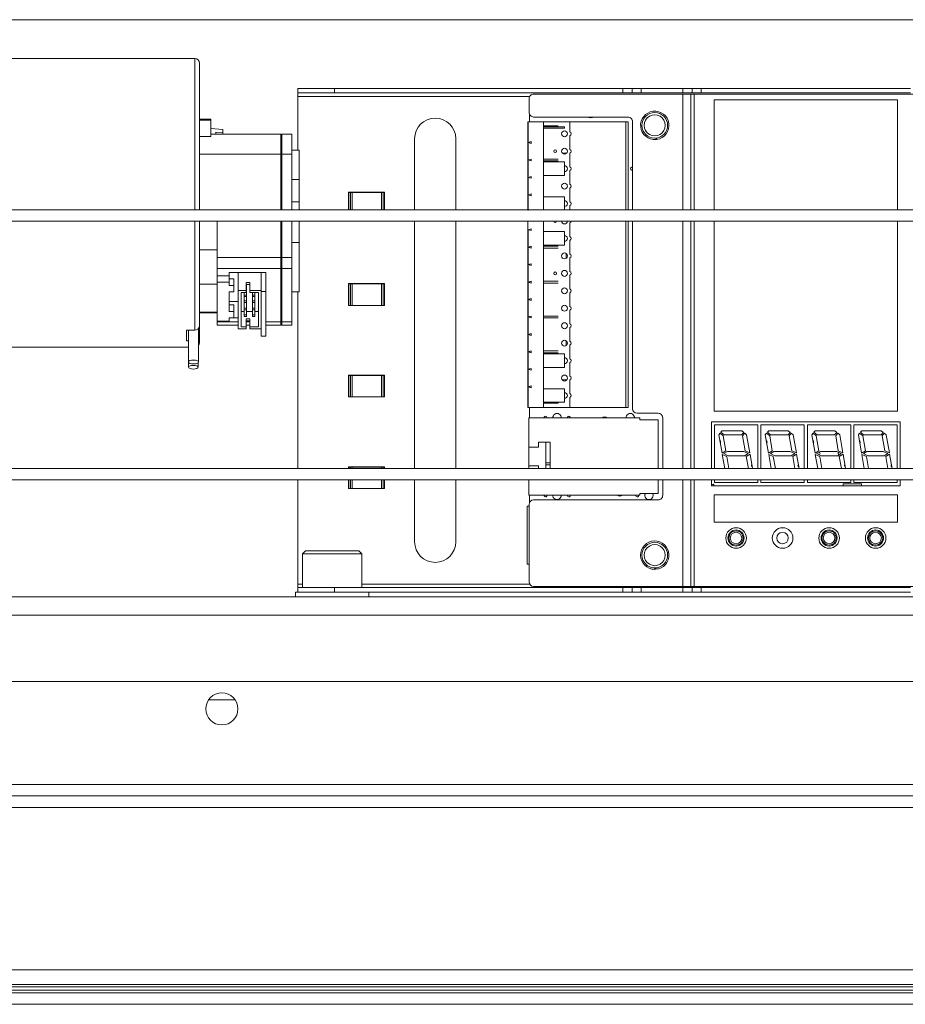
# Paper-space layout 'Sheet2' of a CAD drawing. Units: millimetres. Extents: x 0 to 420, y 0 to 297.
# Drawn here: x 303 to 321, y 87 to 107 of the extents above; entities that cross this region are included whole.
import ezdxf

# ---------------------------------------------------------------- set-up
doc = ezdxf.new("R2010")
doc.units = ezdxf.units.MM

psp = doc.layouts.new('Sheet2')

# ---------------------------------------------------------------- linework, layer by layer
at = {"color": 7, "linetype": 'Continuous', "lineweight": 18}
for p, q in [((405.6029, 107.0087), (282.8756, 107.0087)), ((306.7392, 106.2359), (295.5574, 106.2359)), ((306.8301, 106.1388), (306.8301, 103.2359)), ((308.7847, 105.5541), (308.7847, 105.645)), ((308.7847, 105.645), (309.512, 105.645)), ((309.512, 105.5541), (308.7847, 105.5541)), ((308.7847, 105.5541), (308.7847, 105.4872)), ((309.512, 105.645), (309.512, 105.5541)), ((309.512, 105.645), (315.2392, 105.645)), ((309.512, 105.5541), (315.2392, 105.5541)), ((315.2392, 105.5541), (315.2392, 105.645)), ((315.2392, 105.645), (315.421, 105.645)), ((315.421, 105.5541), (315.2392, 105.5541)), ((315.421, 105.645), (315.421, 105.5541)), ((315.421, 105.645), (315.6029, 105.645)), ((315.421, 105.5541), (315.6029, 105.5541)), ((315.6029, 105.645), (315.6029, 105.5541)), ((315.6029, 105.645), (316.4301, 105.645)), ((315.6029, 105.5541), (316.4301, 105.5541)), ((316.4301, 105.5541), (316.4301, 105.645)), ((316.4301, 105.645), (316.612, 105.645)), ((316.612, 105.5541), (316.4301, 105.5541)), ((316.612, 105.645), (316.612, 105.5541)), ((316.612, 105.645), (316.7938, 105.645)), ((316.612, 105.5541), (316.7938, 105.5541)), ((316.7938, 105.645), (316.7938, 105.5541)), ((316.7938, 105.645), (320.9483, 105.645)), ((316.7938, 105.5541), (320.9483, 105.5541)), ((308.7847, 105.4872), (308.7847, 104.4217)), ((313.3756, 105.1678), (313.3756, 105.4405)), ((313.4665, 105.5314), (316.4268, 105.5314)), ((316.5847, 103.2359), (316.5847, 105.5314)), ((316.5847, 105.5314), (316.6517, 105.5314)), ((321.0905, 105.5313), (316.6517, 105.5314)), ((317.0529, 105.4177), (320.6893, 105.4177)), ((317.0529, 103.2359), (317.0529, 105.4177)), ((320.6893, 105.4177), (320.6892, 103.2359)), ((307.0574, 105.031), (306.8301, 105.031)), ((306.8301, 105.0155), (307.0574, 105.0155)), ((307.0574, 105.0155), (307.0574, 105.031)), ((307.0574, 104.6895), (307.0574, 105.0155)), ((313.352, 104.9803), (313.352, 104.5889)), ((313.352, 104.9803), (313.361, 104.9803)), ((313.361, 104.5889), (313.361, 104.9803)), ((313.361, 104.9803), (313.661, 104.9803)), ((313.3865, 104.9803), (313.3865, 105.1247)), ((315.3393, 105.0768), (313.4665, 105.0769)), ((313.661, 104.9803), (313.661, 103.2359)), ((313.661, 104.9803), (313.6792, 104.9803)), ((313.6792, 104.9803), (314.1429, 104.9803)), ((314.1429, 104.9803), (314.1883, 104.9803)), ((314.1883, 104.9803), (315.2974, 104.9803)), ((314.1883, 104.9803), (314.1883, 104.7814)), ((315.2974, 104.9803), (315.3429, 104.9803)), ((315.2974, 103.2359), (315.2974, 104.9803)), ((315.3429, 103.2359), (315.3429, 104.9803)), ((315.4301, 103.2359), (315.4302, 104.9859)), ((307.2938, 104.8269), (307.0574, 104.8476)), ((307.1574, 104.7359), (307.1574, 104.7779)), ((307.2938, 104.7694), (307.1574, 104.7779)), ((307.2938, 104.8269), (307.2938, 104.7694)), ((307.2938, 104.7359), (307.2938, 104.7694)), ((313.352, 104.8989), (313.361, 104.8989)), ((313.352, 104.8794), (313.361, 104.8794)), ((313.352, 104.858), (313.361, 104.858)), ((313.661, 104.8989), (313.952, 104.8989)), ((313.661, 104.8794), (314.0792, 104.8794)), ((313.661, 104.858), (314.0792, 104.858)), ((314.0792, 104.8794), (314.0792, 104.858)), ((306.8301, 104.6895), (307.0574, 104.6895)), ((308.4483, 104.7359), (307.0574, 104.7359)), ((308.4665, 104.7178), (308.4483, 104.7359)), ((308.4483, 104.3365), (308.4483, 104.7359)), ((308.6665, 104.7359), (308.4665, 104.7359)), ((308.4665, 104.3365), (308.4665, 104.7359)), ((308.6665, 104.3365), (308.6665, 104.7359)), ((311.1029, 104.645), (311.1029, 103.2359)), ((311.921, 103.2359), (311.921, 104.645)), ((313.4201, 104.589), (313.352, 104.5707)), ((313.352, 104.5889), (313.352, 104.5707)), ((313.352, 104.5889), (313.361, 104.5889)), ((313.352, 104.5707), (313.352, 104.5526)), ((313.352, 104.5707), (313.4201, 104.5525)), ((313.3865, 104.5615), (313.3865, 104.58)), ((313.4201, 104.5525), (313.4201, 104.589)), ((314.1883, 104.7065), (314.1883, 104.4351)), ((315.8946, 104.6577), (315.897, 104.6305)), ((315.915, 104.6327), (315.9126, 104.6599)), ((308.812, 104.4217), (308.6665, 104.4217)), ((308.812, 103.8349), (308.812, 104.4217)), ((313.361, 104.5526), (313.352, 104.5526)), ((313.352, 104.5526), (313.352, 104.2244)), ((313.361, 104.2244), (313.361, 104.5526)), ((308.4483, 104.3365), (306.8301, 104.3365)), ((308.4483, 104.3365), (308.4483, 103.2359)), ((308.4665, 104.3237), (308.4483, 104.3365)), ((308.4665, 104.3365), (308.6665, 104.3365)), ((308.4665, 103.2359), (308.4665, 104.3365)), ((308.6665, 103.2359), (308.6665, 104.3365)), ((313.352, 104.2244), (313.352, 103.8962)), ((313.4201, 104.2427), (313.3557, 104.2244)), ((313.361, 103.8962), (313.3557, 104.2244)), ((313.3557, 104.2244), (313.4201, 104.2061)), ((313.4201, 104.2061), (313.4201, 104.2427)), ((313.661, 104.2426), (313.952, 104.2426)), ((313.661, 104.2062), (313.952, 104.2062)), ((313.661, 104.1867), (314.0792, 104.1867)), ((314.0429, 104.3612), (314.1156, 104.3612)), ((314.0792, 104.1867), (314.0792, 103.9157)), ((314.1883, 104.3601), (314.1883, 104.0887)), ((314.1883, 104.0137), (314.1883, 103.7423)), ((308.812, 103.8349), (308.6665, 103.8349)), ((308.812, 103.8349), (308.812, 103.393)), ((313.4201, 103.8963), (313.352, 103.878)), ((313.352, 103.8962), (313.352, 103.878)), ((313.352, 103.8962), (313.361, 103.8962)), ((313.352, 103.878), (313.352, 103.8598)), ((313.352, 103.878), (313.4201, 103.8598)), ((313.361, 103.8598), (313.352, 103.8598)), ((313.352, 103.8598), (313.352, 103.5498)), ((313.361, 103.5498), (313.361, 103.8598)), ((313.4201, 103.8598), (313.4201, 103.8963)), ((314.0792, 103.9157), (313.661, 103.9157)), ((314.1883, 103.6674), (314.1883, 103.396)), ((310.5088, 103.5882), (309.7879, 103.5882)), ((309.7879, 103.5882), (309.7879, 103.2359)), ((309.7879, 103.5813), (309.7976, 103.5813)), ((309.7976, 103.2359), (309.7976, 103.5813)), ((309.7976, 103.5813), (309.829, 103.5813)), ((309.829, 103.5813), (309.8625, 103.5813)), ((309.8625, 103.5813), (310.4438, 103.5813)), ((310.4438, 103.5813), (310.4774, 103.5813)), ((310.4774, 103.5813), (310.5088, 103.5813)), ((310.5088, 103.5813), (310.5088, 103.5882)), ((310.5088, 103.5813), (310.5088, 103.2359)), ((313.4201, 103.5499), (313.352, 103.5317)), ((313.352, 103.5498), (313.352, 103.5317)), ((313.352, 103.5498), (313.361, 103.5498)), ((313.352, 103.5317), (313.352, 103.5135)), ((313.352, 103.5317), (313.4201, 103.5134)), ((313.361, 103.5135), (313.352, 103.5135)), ((313.352, 103.5135), (313.352, 103.2359)), ((313.3563, 103.223), (313.361, 103.5135)), ((313.4201, 103.5134), (313.4201, 103.5499)), ((313.661, 103.4939), (314.0792, 103.4939)), ((314.0792, 103.4939), (314.0792, 103.2359)), ((397.7434, 103.2359), (292.6896, 103.2359)), ((308.812, 103.393), (308.6665, 103.393)), ((308.812, 103.2359), (308.812, 103.393)), ((314.1883, 103.321), (314.1883, 103.2359)), ((397.0504, 103.0087), (293.3826, 103.0087)), ((306.8301, 103.0087), (306.8301, 100.9274)), ((307.1847, 102.2898), (307.1847, 103.0087)), ((308.4483, 103.0087), (308.4483, 102.2898)), ((308.4665, 102.2898), (308.4665, 103.0087)), ((308.6665, 102.2898), (308.6665, 103.0087)), ((308.812, 102.5832), (308.812, 103.0087)), ((311.1029, 103.0087), (311.1029, 98.0996)), ((311.921, 98.0996), (311.921, 103.0087)), ((313.352, 103.0087), (313.352, 102.8389)), ((313.661, 103.0087), (313.661, 99.3121)), ((315.2974, 99.3121), (315.2974, 103.0087)), ((315.3429, 99.3121), (315.3429, 103.0087)), ((315.4301, 99.2859), (315.4301, 103.0087)), ((316.5846, 98.0996), (316.5847, 103.0087)), ((317.0528, 99.2359), (317.0529, 103.0087)), ((320.6892, 103.0087), (320.6892, 99.2359)), ((313.352, 102.8389), (313.352, 102.5107)), ((313.4201, 102.8572), (313.3557, 102.8389)), ((313.3557, 102.8389), (313.4201, 102.8207)), ((313.361, 102.5107), (313.3557, 102.8389)), ((313.4201, 102.8207), (313.4201, 102.8572)), ((314.1883, 102.9746), (314.1883, 102.7032)), ((313.661, 102.8012), (314.0792, 102.8012)), ((314.0792, 102.8012), (314.0792, 102.5303)), ((314.1883, 102.6283), (314.1883, 102.3569)), ((306.8301, 102.442), (307.1847, 102.442)), ((308.812, 102.5832), (308.6665, 102.5832)), ((308.812, 101.6094), (308.812, 102.5832)), ((313.4201, 102.5108), (313.352, 102.4926)), ((313.352, 102.5107), (313.361, 102.5107)), ((313.352, 102.5107), (313.352, 102.4926)), ((313.352, 102.4926), (313.352, 102.4744)), ((313.352, 102.4926), (313.4201, 102.4743)), ((313.361, 102.4744), (313.352, 102.4744)), ((313.352, 102.4744), (313.352, 102.1644)), ((313.361, 102.1644), (313.361, 102.4744)), ((313.3865, 102.4833), (313.3865, 102.5018)), ((313.4198, 102.5107), (313.4201, 102.5107)), ((313.4198, 102.4744), (313.4201, 102.4744)), ((313.4201, 102.4743), (313.4201, 102.5108)), ((314.0792, 102.5303), (313.661, 102.5303)), ((313.661, 102.5107), (313.952, 102.5107)), ((313.661, 102.4744), (313.952, 102.4744)), ((307.1847, 102.0703), (307.1847, 102.2898)), ((307.1847, 102.2898), (308.4483, 102.2898)), ((308.4483, 102.0703), (308.4483, 102.2898)), ((308.4483, 102.2898), (308.4665, 102.2851)), ((308.6665, 102.2898), (308.4665, 102.2898)), ((308.4665, 102.0703), (308.4665, 102.2898)), ((308.6665, 102.0703), (308.6665, 102.2898)), ((314.1156, 102.283), (314.1156, 102.3558)), ((314.1883, 102.2819), (314.1883, 102.0105)), ((307.1847, 102.0703), (308.4483, 102.0703)), ((307.1847, 101.9259), (307.1847, 102.0703)), ((308.4665, 102.0831), (308.4483, 102.0703)), ((308.4483, 102.0703), (308.4483, 101.0102)), ((308.6665, 102.0703), (308.4665, 102.0703)), ((308.4665, 101.0102), (308.4665, 102.0703)), ((308.6665, 101.0102), (308.6665, 102.0703)), ((313.4201, 102.1645), (313.352, 102.1462)), ((313.352, 102.1644), (313.352, 102.1462)), ((313.352, 102.1644), (313.361, 102.1644)), ((313.352, 102.1462), (313.352, 102.128)), ((313.352, 102.1462), (313.4201, 102.1279)), ((313.361, 102.128), (313.352, 102.128)), ((313.352, 102.128), (313.352, 101.818)), ((313.361, 101.818), (313.361, 102.128)), ((313.3865, 102.1369), (313.3865, 102.1555)), ((313.4201, 102.1279), (313.4201, 102.1645)), ((307.421, 101.9259), (307.1847, 101.9259)), ((307.1847, 101.9259), (307.1847, 101.7974)), ((308.1483, 101.9902), (307.421, 101.9902)), ((307.421, 101.9259), (307.421, 101.9902)), ((307.421, 101.9259), (307.421, 101.7974)), ((307.421, 101.8617), (307.512, 101.8617)), ((307.512, 101.7331), (307.512, 101.8617)), ((307.6029, 101.6302), (307.6029, 101.9902)), ((308.0574, 101.611), (308.0574, 101.9902)), ((308.1483, 101.9838), (308.1483, 101.9902)), ((308.1483, 101.9838), (308.1483, 101.611)), ((314.1883, 101.9355), (314.1883, 101.6641)), ((306.8301, 101.7607), (307.1847, 101.7607)), ((307.421, 101.7974), (307.1847, 101.7974)), ((307.1847, 101.7974), (307.1847, 101.026)), ((307.421, 101.7974), (307.421, 101.7331)), ((307.512, 101.7331), (307.421, 101.7331)), ((307.512, 101.7331), (307.512, 101.6045)), ((307.8301, 101.791), (307.7574, 101.791)), ((307.7574, 101.791), (307.7574, 101.6302)), ((307.8301, 101.7524), (307.7574, 101.7524)), ((307.7665, 101.6752), (307.7574, 101.6752)), ((307.7665, 101.6431), (307.7574, 101.6431)), ((307.7665, 101.7524), (307.7665, 101.6752)), ((307.7665, 101.6752), (307.7665, 101.6431)), ((307.7665, 101.6431), (307.7665, 101.5435)), ((307.8301, 101.6302), (307.8301, 101.791)), ((310.5088, 101.77), (309.7879, 101.77)), ((309.7879, 101.77), (309.7879, 101.3382)), ((309.7879, 101.7631), (309.7976, 101.7631)), ((309.7976, 101.3382), (309.7976, 101.7631)), ((309.7976, 101.7631), (309.829, 101.7631)), ((309.829, 101.3382), (309.829, 101.7631)), ((309.829, 101.7631), (309.8625, 101.7631)), ((309.8625, 101.3382), (309.8625, 101.7631)), ((309.8625, 101.7631), (310.4438, 101.7631)), ((310.4438, 101.7631), (310.4438, 101.3382)), ((310.4438, 101.7631), (310.4774, 101.7631)), ((310.4774, 101.7631), (310.4774, 101.3382)), ((310.4774, 101.7631), (310.5088, 101.7631)), ((310.5088, 101.7631), (310.5088, 101.77)), ((310.5088, 101.7631), (310.5088, 101.3382)), ((313.4201, 101.8181), (313.352, 101.7998)), ((313.352, 101.818), (313.352, 101.7998)), ((313.352, 101.818), (313.361, 101.818)), ((313.352, 101.7998), (313.352, 101.7817)), ((313.352, 101.7998), (313.4201, 101.7816)), ((313.361, 101.7817), (313.352, 101.7817)), ((313.352, 101.7817), (313.352, 101.4717)), ((313.361, 101.4717), (313.361, 101.7817)), ((313.3865, 101.7906), (313.3865, 101.8091)), ((313.4198, 101.818), (313.4201, 101.818)), ((313.4198, 101.7817), (313.4201, 101.7817)), ((313.4201, 101.7816), (313.4201, 101.8181)), ((313.661, 101.818), (313.952, 101.818)), ((313.661, 101.7817), (313.952, 101.7817)), ((307.421, 101.6045), (307.512, 101.6045)), ((307.421, 101.6045), (307.421, 101.2188)), ((307.6029, 101.6302), (307.6029, 100.8717)), ((307.6029, 101.6302), (307.7574, 101.6302)), ((307.7574, 101.5917), (307.6574, 101.5917)), ((307.6574, 101.5917), (307.6574, 100.9103)), ((307.721, 101.5435), (307.721, 101.5917)), ((307.7665, 101.5435), (307.721, 101.5435)), ((307.721, 101.5435), (307.721, 101.5113)), ((307.7665, 101.5113), (307.721, 101.5113)), ((307.721, 101.4278), (307.721, 101.5113)), ((307.7574, 101.6302), (307.7574, 101.5917)), ((307.7665, 101.5435), (307.7665, 101.5113)), ((307.7665, 101.5113), (307.7665, 101.4278)), ((308.0574, 101.6302), (307.8301, 101.6302)), ((307.8301, 101.5917), (307.8301, 101.6302)), ((308.0029, 101.5917), (307.8301, 101.5917)), ((307.8847, 101.5435), (307.8847, 101.5917)), ((307.9301, 101.5435), (307.8847, 101.5435)), ((307.8847, 101.5435), (307.8847, 101.5113)), ((307.9301, 101.5113), (307.8847, 101.5113)), ((307.8847, 101.4278), (307.8847, 101.5113)), ((307.9301, 101.5917), (307.9301, 101.5435)), ((307.9301, 101.5435), (307.9301, 101.5113)), ((307.9301, 101.5113), (307.9301, 101.4278)), ((308.0029, 100.9103), (308.0029, 101.5917)), ((308.0574, 101.611), (308.1483, 101.611)), ((308.0574, 100.7239), (308.0574, 101.611)), ((308.1483, 101.611), (308.1483, 100.7239)), ((308.812, 101.6094), (308.6665, 101.6094)), ((308.7847, 101.6094), (308.7847, 98.0996)), ((313.4201, 101.4718), (313.352, 101.4535)), ((313.352, 101.4717), (313.352, 101.4535)), ((313.352, 101.4717), (313.361, 101.4717)), ((313.352, 101.4535), (313.352, 101.4353)), ((313.352, 101.4535), (313.4201, 101.4352)), ((313.3865, 101.4442), (313.3865, 101.4627)), ((313.4201, 101.4352), (313.4201, 101.4718)), ((314.1883, 101.5892), (314.1883, 101.3178)), ((307.6029, 101.4117), (307.421, 101.4117)), ((307.421, 101.3474), (307.512, 101.3474)), ((307.512, 101.2188), (307.512, 101.3474)), ((307.7665, 101.4278), (307.721, 101.4278)), ((307.721, 101.4278), (307.721, 101.3956)), ((307.7665, 101.3956), (307.721, 101.3956)), ((307.721, 101.2799), (307.721, 101.3956)), ((307.7665, 101.2799), (307.721, 101.2799)), ((307.721, 101.2799), (307.721, 101.2478)), ((307.7665, 101.2478), (307.721, 101.2478)), ((307.721, 101.1481), (307.721, 101.2478)), ((307.7665, 101.4278), (307.7665, 101.3956)), ((307.7665, 101.3956), (307.7665, 101.2799)), ((307.7665, 101.2799), (307.7665, 101.2478)), ((307.7665, 101.2478), (307.7665, 101.1481)), ((307.9301, 101.4278), (307.8847, 101.4278)), ((307.8847, 101.4278), (307.8847, 101.3956)), ((307.9301, 101.3956), (307.8847, 101.3956)), ((307.8847, 101.2799), (307.8847, 101.3956)), ((307.9301, 101.2799), (307.8847, 101.2799)), ((307.8847, 101.2799), (307.8847, 101.2478)), ((307.9301, 101.2478), (307.8847, 101.2478)), ((307.8847, 101.1481), (307.8847, 101.2478)), ((307.9301, 101.4278), (307.9301, 101.3956)), ((307.9301, 101.3956), (307.9301, 101.2799)), ((307.9301, 101.2799), (307.9301, 101.2478)), ((307.9301, 101.2478), (307.9301, 101.1481)), ((309.7879, 101.3382), (309.7976, 101.3382)), ((309.829, 101.3382), (309.7976, 101.3382)), ((309.8625, 101.3382), (309.829, 101.3382)), ((309.8625, 101.3382), (310.4438, 101.3382)), ((310.4774, 101.3382), (310.4438, 101.3382)), ((310.5088, 101.3382), (310.4774, 101.3382)), ((313.361, 101.4353), (313.352, 101.4353)), ((313.352, 101.4353), (313.352, 101.1253)), ((313.361, 101.1253), (313.361, 101.4353)), ((306.8301, 101.2), (307.1847, 101.2)), ((306.8301, 101.1867), (307.1847, 101.1867)), ((307.512, 101.2188), (307.421, 101.2188)), ((307.421, 101.0903), (307.512, 101.0903)), ((307.421, 101.0903), (307.421, 101.026)), ((307.512, 101.2188), (307.512, 101.0903)), ((307.512, 101.0903), (307.6029, 101.0903)), ((307.721, 101.2188), (307.6574, 101.2188)), ((307.7665, 101.1481), (307.721, 101.1481)), ((307.721, 101.1481), (307.721, 101.116)), ((307.7665, 101.116), (307.721, 101.116)), ((307.7574, 101.071), (307.8301, 101.071)), ((307.7574, 101.071), (307.7574, 100.9103)), ((307.8847, 101.2188), (307.7665, 101.2188)), ((307.7665, 101.1481), (307.7665, 101.116)), ((307.8301, 100.9103), (307.8301, 101.071)), ((307.9301, 101.1481), (307.8847, 101.1481)), ((307.8847, 101.1481), (307.8847, 101.116)), ((307.9301, 101.116), (307.8847, 101.116)), ((308.0029, 101.2188), (307.9301, 101.2188)), ((307.9301, 101.1481), (307.9301, 101.116)), ((313.4201, 101.1254), (313.352, 101.1071)), ((313.352, 101.1253), (313.352, 101.1071)), ((313.352, 101.1253), (313.361, 101.1253)), ((313.352, 101.1071), (313.352, 101.0889)), ((313.352, 101.1071), (313.4201, 101.0888)), ((313.361, 101.0889), (313.352, 101.0889)), ((313.352, 101.0889), (313.352, 100.7789)), ((313.361, 100.7789), (313.361, 101.0889)), ((313.3865, 101.0979), (313.3865, 101.1164)), ((313.4198, 101.1253), (313.4201, 101.1253)), ((313.4198, 101.0889), (313.4201, 101.0889)), ((313.4201, 101.0888), (313.4201, 101.1254)), ((313.661, 101.1253), (313.952, 101.1253)), ((313.661, 101.0889), (313.952, 101.0889)), ((314.1883, 101.2428), (314.1883, 100.9714)), ((306.812, 100.2139), (306.812, 100.8777)), ((306.8301, 100.7187), (306.8301, 100.9115)), ((307.1847, 101.0102), (307.1847, 101.026)), ((307.1847, 101.026), (307.421, 101.026)), ((307.1847, 100.9437), (307.1847, 101.0102)), ((307.1847, 100.9437), (307.6029, 100.9437)), ((307.7574, 100.8717), (307.6029, 100.8717)), ((307.6574, 100.9103), (307.7574, 100.9103)), ((307.7574, 101.0324), (307.8301, 101.0324)), ((307.7574, 100.9437), (307.8301, 100.9437)), ((307.7574, 100.9103), (307.7574, 100.8717)), ((307.8301, 100.8717), (307.8301, 100.9103)), ((307.8301, 100.9103), (308.0029, 100.9103)), ((307.8301, 100.8717), (308.0574, 100.8717)), ((308.1483, 100.9437), (308.4483, 100.9437)), ((308.4483, 101.0102), (308.4665, 101.0231)), ((308.4483, 100.9437), (308.4483, 101.0102)), ((308.4483, 100.9437), (308.4665, 100.9618)), ((308.6665, 101.0102), (308.4665, 101.0102)), ((308.4665, 100.9437), (308.4665, 101.0102)), ((308.4665, 100.9437), (308.6665, 100.9437)), ((308.6665, 100.9437), (308.6665, 101.0102)), ((314.1883, 100.8964), (314.1883, 100.6251)), ((306.5756, 100.843), (306.5756, 100.6343)), ((306.7392, 100.843), (306.5756, 100.843)), ((306.612, 100.843), (306.612, 100.2139)), ((306.8301, 100.7187), (306.8301, 100.6035)), ((308.0574, 100.7239), (308.1483, 100.7239)), ((313.4201, 100.779), (313.352, 100.7608)), ((313.352, 100.7789), (313.352, 100.7608)), ((313.352, 100.7789), (313.361, 100.7789)), ((313.352, 100.7608), (313.352, 100.7426)), ((313.352, 100.7608), (313.4201, 100.7425)), ((313.361, 100.7426), (313.352, 100.7426)), ((313.352, 100.7426), (313.352, 100.4326)), ((313.361, 100.4326), (313.361, 100.7426)), ((313.3865, 100.7515), (313.3865, 100.77)), ((313.4201, 100.7425), (313.4201, 100.779)), ((295.5574, 100.5087), (306.612, 100.5087)), ((306.5756, 100.6343), (306.612, 100.6343)), ((314.1156, 100.5512), (314.1156, 100.6239)), ((314.1883, 100.5501), (314.1883, 100.2787)), ((313.4201, 100.4327), (313.352, 100.4144)), ((313.352, 100.4326), (313.352, 100.4144)), ((313.352, 100.4326), (313.361, 100.4326)), ((313.352, 100.4144), (313.352, 100.3962)), ((313.352, 100.4144), (313.4201, 100.3961)), ((313.361, 100.3962), (313.352, 100.3962)), ((313.352, 100.3962), (313.352, 100.0862)), ((313.352, 100.3767), (313.361, 100.3767)), ((313.361, 100.0862), (313.361, 100.3962)), ((313.3865, 100.4051), (313.3865, 100.4236)), ((313.4198, 100.4326), (313.4201, 100.4326)), ((313.4198, 100.3962), (313.4201, 100.3962)), ((313.4201, 100.3961), (313.4201, 100.4327)), ((313.661, 100.4326), (313.952, 100.4326)), ((313.661, 100.3962), (313.952, 100.3962)), ((313.661, 100.3767), (314.0792, 100.3767)), ((314.0792, 100.3767), (314.0792, 100.1058)), ((306.6165, 100.2025), (306.6165, 100.1095)), ((306.8074, 100.1095), (306.8074, 100.2025)), ((313.361, 100.1058), (313.352, 100.1058)), ((313.4201, 100.0863), (313.352, 100.068)), ((313.352, 100.0862), (313.352, 100.068)), ((313.352, 100.0862), (313.361, 100.0862)), ((313.3865, 100.0588), (313.3865, 100.0773)), ((313.4201, 100.0498), (313.4201, 100.0863)), ((314.0792, 100.1058), (313.661, 100.1058)), ((314.1883, 100.2037), (314.1883, 99.9323)), ((310.5088, 99.9518), (309.7879, 99.9518)), ((309.7879, 99.9518), (309.7879, 99.52)), ((309.7879, 99.9449), (309.7976, 99.9449)), ((309.7976, 99.52), (309.7976, 99.9449)), ((309.7976, 99.9449), (309.829, 99.9449)), ((309.829, 99.52), (309.829, 99.9449)), ((309.829, 99.9449), (309.8625, 99.9449)), ((309.8625, 99.52), (309.8625, 99.9449)), ((309.8625, 99.9449), (310.4438, 99.9449)), ((310.4438, 99.9449), (310.4438, 99.52)), ((310.4438, 99.9449), (310.4774, 99.9449)), ((310.4774, 99.9449), (310.4774, 99.52)), ((310.4774, 99.9449), (310.5088, 99.9449)), ((310.5088, 99.9449), (310.5088, 99.9518)), ((310.5088, 99.9449), (310.5088, 99.52)), ((313.352, 100.068), (313.352, 100.0498)), ((313.352, 100.068), (313.4201, 100.0498)), ((313.361, 100.0498), (313.352, 100.0498)), ((313.352, 100.0498), (313.352, 99.7398)), ((313.361, 99.7398), (313.361, 100.0498)), ((313.4201, 99.7399), (313.352, 99.7217)), ((313.352, 99.7398), (313.352, 99.7217)), ((313.352, 99.7398), (313.361, 99.7398)), ((313.352, 99.7217), (313.352, 99.7035)), ((313.352, 99.7217), (313.4201, 99.7034)), ((313.361, 99.7035), (313.352, 99.7035)), ((313.352, 99.7035), (313.352, 99.3121)), ((313.352, 99.6839), (313.361, 99.6839)), ((313.361, 99.3121), (313.361, 99.7035)), ((313.3865, 99.7124), (313.3865, 99.7309)), ((313.4201, 99.7034), (313.4201, 99.7399)), ((313.661, 99.6839), (314.0792, 99.6839)), ((314.0429, 99.8585), (314.1156, 99.8585)), ((314.0792, 99.6839), (314.0792, 99.413)), ((314.1883, 99.8574), (314.1883, 99.586)), ((309.7879, 99.52), (309.7976, 99.52)), ((309.829, 99.52), (309.7976, 99.52)), ((309.8625, 99.52), (309.829, 99.52)), ((309.8625, 99.52), (310.4438, 99.52)), ((310.4774, 99.52), (310.4438, 99.52)), ((310.5088, 99.52), (310.4774, 99.52)), ((314.1883, 99.511), (314.1883, 99.3121)), ((313.361, 99.413), (313.352, 99.413)), ((313.361, 99.3121), (313.352, 99.3121)), ((313.361, 99.3121), (313.661, 99.3121)), ((313.3865, 99.103), (313.3865, 99.3121)), ((314.0792, 99.413), (313.661, 99.413)), ((313.661, 99.3935), (313.952, 99.3935)), ((313.6792, 99.3121), (313.661, 99.3121)), ((313.6792, 99.3121), (314.1429, 99.3121)), ((313.952, 99.413), (313.952, 99.3935)), ((314.1883, 99.3121), (314.1429, 99.3121)), ((314.1883, 99.3121), (315.2974, 99.3121)), ((315.2974, 99.3121), (315.3429, 99.3121)), ((313.3701, 99.103), (313.3701, 98.5226)), ((315.5747, 99.103), (313.3701, 99.103)), ((315.9392, 99.195), (315.521, 99.195)), ((315.5747, 99.0667), (315.5747, 99.103)), ((316.0301, 98.0996), (316.0301, 99.1041)), ((320.6892, 99.2359), (317.0528, 99.2359)), ((315.9383, 99.0667), (315.5747, 99.0667)), ((315.9383, 98.0996), (315.9383, 99.0667)), ((316.9983, 99.0286), (320.7437, 99.0286)), ((316.9983, 98.0996), (316.9983, 99.0286)), ((317.056, 98.9667), (317.056, 98.0996)), ((317.9151, 98.9667), (317.056, 98.9667)), ((317.9151, 98.0996), (317.9151, 98.9667)), ((317.9797, 98.9667), (317.9797, 98.0996)), ((318.8388, 98.9667), (317.9797, 98.9667)), ((318.8388, 98.0996), (318.8388, 98.9667)), ((318.9033, 98.9667), (318.9033, 98.0996)), ((319.7624, 98.9667), (318.9033, 98.9667)), ((319.7624, 98.0996), (319.7624, 98.9667)), ((320.686, 98.9667), (319.827, 98.9667)), ((319.827, 98.9667), (319.827, 98.0996)), ((320.686, 98.0996), (320.686, 98.9667)), ((320.7437, 99.0286), (320.7437, 98.0996)), ((317.1681, 98.7976), (317.1426, 98.7672)), ((317.1426, 98.7672), (317.2065, 98.4046)), ((317.2294, 98.7461), (317.1681, 98.7976)), ((317.2111, 98.8489), (317.1856, 98.8185)), ((317.1856, 98.8185), (317.2469, 98.767)), ((317.5984, 98.8489), (317.2111, 98.8489)), ((317.2819, 98.4481), (317.2294, 98.7461)), ((317.2469, 98.767), (317.595, 98.767)), ((317.595, 98.767), (317.6367, 98.8167)), ((317.6367, 98.8167), (317.5984, 98.8489)), ((317.6576, 98.7992), (317.6161, 98.7497)), ((317.6161, 98.7497), (317.6688, 98.4509)), ((317.6962, 98.7668), (317.6576, 98.7992)), ((317.7593, 98.4087), (317.6962, 98.7668)), ((318.0917, 98.7976), (318.0662, 98.7672)), ((318.0662, 98.7672), (318.1301, 98.4046)), ((318.153, 98.7461), (318.0917, 98.7976)), ((318.1347, 98.8489), (318.1092, 98.8185)), ((318.1092, 98.8185), (318.1705, 98.767)), ((318.522, 98.8489), (318.1347, 98.8489)), ((318.2055, 98.4481), (318.153, 98.7461)), ((318.1705, 98.767), (318.5186, 98.767)), ((318.5186, 98.767), (318.5603, 98.8167)), ((318.5603, 98.8167), (318.522, 98.8489)), ((318.5812, 98.7992), (318.5397, 98.7497)), ((318.5397, 98.7497), (318.5924, 98.4509)), ((318.6198, 98.7668), (318.5812, 98.7992)), ((318.6829, 98.4087), (318.6198, 98.7668)), ((319.0153, 98.7976), (318.9898, 98.7672)), ((318.9898, 98.7672), (319.0538, 98.4046)), ((319.0766, 98.7461), (319.0153, 98.7976)), ((319.0584, 98.8489), (319.0329, 98.8185)), ((319.0329, 98.8185), (319.0942, 98.767)), ((319.4456, 98.8489), (319.0584, 98.8489)), ((319.1292, 98.4481), (319.0766, 98.7461)), ((319.0942, 98.767), (319.4423, 98.767)), ((319.4423, 98.767), (319.484, 98.8167)), ((319.484, 98.8167), (319.4456, 98.8489)), ((319.5048, 98.7992), (319.4634, 98.7497)), ((319.4634, 98.7497), (319.516, 98.4509)), ((319.5434, 98.7668), (319.5048, 98.7992)), ((319.6066, 98.4087), (319.5434, 98.7668)), ((319.939, 98.7976), (319.9135, 98.7672)), ((319.9135, 98.7672), (319.9774, 98.4046)), ((320.0003, 98.7461), (319.939, 98.7976)), ((319.982, 98.8489), (319.9565, 98.8185)), ((319.9565, 98.8185), (320.0178, 98.767)), ((320.3693, 98.8489), (319.982, 98.8489)), ((320.0528, 98.4481), (320.0003, 98.7461)), ((320.0178, 98.767), (320.3659, 98.767)), ((320.3659, 98.767), (320.4076, 98.8167)), ((320.4076, 98.8167), (320.3693, 98.8489)), ((320.4285, 98.7992), (320.387, 98.7497)), ((320.387, 98.7497), (320.4397, 98.4509)), ((320.4671, 98.7668), (320.4285, 98.7992)), ((320.5302, 98.4087), (320.4671, 98.7668)), ((313.3701, 98.1498), (313.3701, 98.5226)), ((313.3701, 98.5226), (313.5656, 98.5226)), ((313.5656, 98.6226), (313.7929, 98.6226)), ((313.5656, 98.5226), (313.5656, 98.6226)), ((313.711, 98.0996), (313.711, 98.6226)), ((313.7929, 98.6226), (313.7929, 98.0996)), ((317.2065, 98.4046), (317.2819, 98.4481)), ((317.3015, 98.337), (317.211, 98.3792)), ((317.211, 98.3792), (317.2603, 98.0996)), ((317.314, 98.4352), (317.2432, 98.3943)), ((317.2432, 98.3943), (317.3309, 98.3534)), ((317.3434, 98.0996), (317.3015, 98.337)), ((317.638, 98.4352), (317.314, 98.4352)), ((317.3309, 98.3534), (317.656, 98.3534)), ((317.7263, 98.394), (317.638, 98.4352)), ((317.656, 98.3534), (317.7263, 98.394)), ((317.6688, 98.4509), (317.7593, 98.4087)), ((317.7636, 98.384), (317.6882, 98.3405)), ((317.6882, 98.3405), (317.7307, 98.0996)), ((317.8138, 98.0996), (317.7636, 98.384)), ((318.1301, 98.4046), (318.2055, 98.4481)), ((318.2251, 98.337), (318.1346, 98.3792)), ((318.1346, 98.3792), (318.1839, 98.0996)), ((318.2377, 98.4352), (318.1668, 98.3943)), ((318.1668, 98.3943), (318.2545, 98.3534)), ((318.267, 98.0996), (318.2251, 98.337)), ((318.5616, 98.4352), (318.2377, 98.4352)), ((318.2545, 98.3534), (318.5796, 98.3534)), ((318.65, 98.394), (318.5616, 98.4352)), ((318.5796, 98.3534), (318.65, 98.394)), ((318.5924, 98.4509), (318.6829, 98.4087)), ((318.6873, 98.384), (318.6119, 98.3405)), ((318.6119, 98.3405), (318.6544, 98.0996)), ((318.7374, 98.0996), (318.6873, 98.384)), ((319.0538, 98.4046), (319.1292, 98.4481)), ((319.1488, 98.337), (319.0582, 98.3792)), ((319.0582, 98.3792), (319.1076, 98.0996)), ((319.1613, 98.4352), (319.0904, 98.3943)), ((319.0904, 98.3943), (319.1782, 98.3534)), ((319.1906, 98.0996), (319.1488, 98.337)), ((319.4853, 98.4352), (319.1613, 98.4352)), ((319.1782, 98.3534), (319.5033, 98.3534)), ((319.5736, 98.394), (319.4853, 98.4352)), ((319.5033, 98.3534), (319.5736, 98.394)), ((319.516, 98.4509), (319.6066, 98.4087)), ((319.6109, 98.384), (319.5355, 98.3405)), ((319.5355, 98.3405), (319.578, 98.0996)), ((319.5677, 98.3906), (319.5679, 98.3939)), ((319.5679, 98.3939), (319.5678, 98.3967)), ((319.6611, 98.0996), (319.6109, 98.384)), ((319.9774, 98.4046), (320.0528, 98.4481)), ((320.0724, 98.337), (319.9819, 98.3792)), ((319.9819, 98.3792), (320.0312, 98.0996)), ((320.0849, 98.4352), (320.0141, 98.3943)), ((320.0141, 98.3943), (320.1018, 98.3534)), ((320.1143, 98.0996), (320.0724, 98.337)), ((320.4089, 98.4352), (320.0849, 98.4352)), ((320.1018, 98.3534), (320.4269, 98.3534)), ((320.4973, 98.394), (320.4089, 98.4352)), ((320.4269, 98.3534), (320.4973, 98.394)), ((320.4397, 98.4509), (320.5302, 98.4087)), ((320.5346, 98.384), (320.4592, 98.3405)), ((320.4592, 98.3405), (320.5016, 98.0996)), ((320.5847, 98.0996), (320.5346, 98.384)), ((310.5088, 98.1337), (309.7879, 98.1337)), ((309.7879, 98.1337), (309.7879, 98.0996)), ((309.7879, 98.1267), (309.7976, 98.1267)), ((309.7976, 98.0996), (309.7976, 98.1267)), ((309.7976, 98.1267), (309.829, 98.1267)), ((309.829, 98.1267), (309.8625, 98.1267)), ((309.8625, 98.1267), (310.4438, 98.1267)), ((310.4438, 98.1267), (310.4774, 98.1267)), ((310.4774, 98.1267), (310.5088, 98.1267)), ((310.5088, 98.1267), (310.5088, 98.1337)), ((310.5088, 98.1267), (310.5088, 98.0996)), ((313.3701, 98.1498), (313.3701, 98.0996)), ((313.5656, 98.1498), (313.3701, 98.1498)), ((313.5656, 98.0996), (313.5656, 98.1498)), ((397.0504, 98.0996), (298.2464, 98.0996)), ((397.7434, 97.8723), (292.6896, 97.8723)), ((308.7847, 97.8723), (308.7847, 95.8029)), ((309.7879, 97.8723), (309.7879, 97.7018)), ((309.7976, 97.7018), (309.7976, 97.8723)), ((310.5088, 97.8723), (310.5088, 97.7018)), ((311.1029, 97.8723), (311.1029, 96.645)), ((311.921, 96.645), (311.921, 97.8723)), ((313.3701, 97.8723), (313.3701, 97.5694)), ((315.9383, 97.6058), (315.9383, 97.8723)), ((316.0301, 97.5677), (316.0301, 97.8723)), ((316.5846, 95.7586), (316.5846, 97.8723)), ((316.9983, 97.7559), (316.9983, 97.8723)), ((320.7437, 97.7559), (316.9983, 97.7559)), ((317.056, 97.8723), (317.056, 97.8212)), ((317.056, 97.8212), (317.9151, 97.8212)), ((317.9151, 97.8212), (317.9151, 97.8723)), ((317.9797, 97.8723), (317.9797, 97.8212)), ((317.9797, 97.8212), (318.8388, 97.8212)), ((318.8388, 97.8212), (318.8388, 97.8723)), ((318.9033, 97.8723), (318.9033, 97.8212)), ((318.9033, 97.8212), (319.7624, 97.8212)), ((319.6095, 97.7559), (319.6095, 97.7936)), ((319.6095, 97.7936), (319.979, 97.7936)), ((319.7624, 97.8212), (319.7624, 97.8723)), ((319.827, 97.8723), (319.827, 97.8212)), ((319.827, 97.8212), (320.686, 97.8212)), ((319.979, 97.7936), (319.979, 97.7559)), ((320.686, 97.8212), (320.686, 97.8723)), ((320.7437, 97.8723), (320.7437, 97.7559)), ((309.7879, 97.7018), (309.7976, 97.7018)), ((309.829, 97.7018), (309.7976, 97.7018)), ((309.8625, 97.7018), (309.829, 97.7018)), ((309.8625, 97.7018), (310.4438, 97.7018)), ((310.4774, 97.7018), (310.4438, 97.7018)), ((310.5088, 97.7018), (310.4774, 97.7018)), ((313.3701, 97.5694), (315.5747, 97.5694)), ((313.3865, 97.4293), (313.3865, 97.5694)), ((313.7317, 97.563), (313.731, 97.5694)), ((314.013, 97.563), (314.0128, 97.5694)), ((314.1935, 97.563), (314.1928, 97.5694)), ((315.5501, 97.563), (315.5494, 97.5694)), ((315.5747, 97.6058), (315.9383, 97.6058)), ((315.5747, 97.5694), (315.5747, 97.6058)), ((317.0528, 97.0314), (317.0528, 97.5768)), ((317.0528, 97.5768), (320.6892, 97.5768)), ((320.6892, 97.5768), (320.6892, 97.0313)), ((313.3406, 97.3548), (313.3755, 97.3548)), ((313.3406, 96.2003), (313.3406, 97.3548)), ((313.3755, 95.8496), (313.3755, 97.386)), ((313.4664, 97.4769), (315.9392, 97.4768)), ((320.6892, 97.0313), (317.0528, 97.0314)), ((308.9347, 96.4632), (308.8756, 96.4041)), ((308.8756, 96.4041), (308.8756, 95.7359)), ((308.8756, 96.4041), (310.0574, 96.4041)), ((308.9347, 96.4632), (309.9983, 96.4632)), ((310.0574, 96.4041), (309.9983, 96.4632)), ((310.0574, 95.7359), (310.0574, 96.4041)), ((313.3755, 96.2003), (313.3406, 96.2003)), ((315.8719, 96.1248), (315.8719, 96.0976)), ((315.8901, 96.0982), (315.8901, 96.1255)), ((308.7847, 95.8029), (308.7847, 95.7359)), ((308.7392, 95.645), (308.7392, 95.5541)), ((309.4892, 95.645), (308.7392, 95.645)), ((308.7847, 95.645), (308.7847, 95.7359)), ((308.7847, 95.7359), (309.512, 95.7359)), ((309.512, 95.645), (309.4892, 95.645)), ((309.512, 95.7359), (309.512, 95.645)), ((315.2392, 95.7359), (309.512, 95.7359)), ((315.2392, 95.645), (309.512, 95.645)), ((310.1938, 95.5541), (310.1938, 95.645)), ((316.4267, 95.7586), (313.4664, 95.7587)), ((315.2392, 95.645), (315.2392, 95.7359)), ((315.2392, 95.7359), (315.421, 95.7359)), ((315.421, 95.645), (315.2392, 95.645)), ((315.421, 95.7359), (315.421, 95.645)), ((315.6029, 95.7359), (315.421, 95.7359)), ((315.6029, 95.645), (315.421, 95.645)), ((315.6029, 95.645), (315.6029, 95.7359)), ((316.4301, 95.7359), (315.6029, 95.7359)), ((316.4301, 95.645), (315.6029, 95.645)), ((316.5846, 95.7586), (316.4267, 95.7586)), ((316.4301, 95.645), (316.4301, 95.7359)), ((316.4301, 95.7359), (316.612, 95.7359)), ((316.612, 95.645), (316.4301, 95.645)), ((316.5846, 95.7586), (316.6516, 95.7586)), ((316.612, 95.7359), (316.612, 95.645)), ((316.7938, 95.7359), (316.612, 95.7359)), ((316.7938, 95.645), (316.612, 95.645)), ((316.6516, 95.7586), (321.0904, 95.7586)), ((316.7938, 95.645), (316.7938, 95.7359)), ((320.9483, 95.7359), (316.7938, 95.7359)), ((320.9483, 95.645), (316.7938, 95.645)), ((295.3756, 95.5541), (372.1938, 95.5541)), ((295.3756, 95.1905), (372.1938, 95.1905)), ((410.2174, 93.8723), (286.8566, 93.8723)), ((410.2174, 91.5996), (286.8566, 91.5996)), ((286.8566, 88.145), (381.1483, 88.145)), ((382.8301, 87.7464), (286.8566, 87.7464)), ((382.8301, 87.6905), (286.8566, 87.6905)), ((367.5574, 87.4632), (301.012, 87.4632))]:
    psp.add_line(p, q, dxfattribs=at)
at = {"color": 174, "linetype": 'Continuous', "lineweight": 18}
for p, q in [((306.7392, 106.2359), (306.7392, 103.2359)), ((308.7847, 105.4872), (313.3885, 105.4872)), ((316.4268, 103.2359), (316.4268, 105.5314)), ((316.6517, 105.5314), (316.6516, 103.2359)), ((309.829, 103.2359), (309.829, 103.5813)), ((309.8625, 103.2359), (309.8625, 103.5813)), ((310.4438, 103.5813), (310.4438, 103.2359)), ((310.4774, 103.5813), (310.4774, 103.2359)), ((306.7392, 103.0087), (306.7392, 100.843)), ((316.4267, 98.0996), (316.4268, 103.0087)), ((316.6516, 103.0087), (316.6516, 98.0996)), ((307.1847, 101.0102), (307.6029, 101.0102)), ((307.7574, 101.0102), (307.8301, 101.0102)), ((308.1483, 101.0102), (308.4483, 101.0102)), ((309.829, 98.0996), (309.829, 98.1267)), ((309.8625, 98.0996), (309.8625, 98.1267)), ((310.4438, 98.1267), (310.4438, 98.0996)), ((310.4774, 98.1267), (310.4774, 98.0996)), ((309.829, 97.7018), (309.829, 97.8723)), ((309.8625, 97.7018), (309.8625, 97.8723)), ((310.4438, 97.8723), (310.4438, 97.7018)), ((310.4774, 97.8723), (310.4774, 97.7018)), ((316.4267, 95.7586), (316.4267, 97.8723)), ((316.6516, 97.8723), (316.6516, 95.7586)), ((308.8756, 95.8029), (308.7847, 95.8029)), ((313.3884, 95.8029), (310.0574, 95.8029)), ((307.5385, 93.5087), (307.0163, 93.5087)), ((410.2174, 91.8268), (286.8566, 91.8268)), ((286.8566, 91.3723), (410.2174, 91.3723)), ((286.8566, 87.8531), (382.8301, 87.8531)), ((382.8301, 87.8092), (286.8566, 87.8092))]:
    psp.add_line(p, q, dxfattribs=at)
at = {"color": 7, "linetype": 'Continuous', "lineweight": 18, "flags": 128}
for points in [[(316.4268, 105.5314), (316.4576, 105.5314), (316.4873, 105.5314), (316.5146, 105.5314), (316.5385, 105.5314), (316.5581, 105.5314), (316.5727, 105.5314), (316.5817, 105.5314), (316.5847, 105.5314)], [(306.6737, 100.2492), (306.712, 100.2522), (306.7502, 100.2492), (306.7827, 100.2409), (306.8043, 100.2285), (306.812, 100.2139), (306.8043, 100.1992), (306.7827, 100.1868), (306.7502, 100.1785), (306.712, 100.1756), (306.6737, 100.1785), (306.6412, 100.1868), (306.6196, 100.1992), (306.612, 100.2139), (306.6196, 100.2285), (306.6412, 100.2409), (306.6737, 100.2492)], [(306.6754, 100.1433), (306.712, 100.146), (306.7485, 100.1433), (306.7794, 100.1353), (306.8001, 100.1235), (306.8074, 100.1095), (306.8001, 100.0955), (306.7794, 100.0837), (306.7485, 100.0758), (306.712, 100.073), (306.6754, 100.0758), (306.6445, 100.0837), (306.6238, 100.0955), (306.6165, 100.1095), (306.6238, 100.1235), (306.6445, 100.1353), (306.6754, 100.1433)], [(317.1718, 98.6015), (317.1761, 98.6094), (317.1792, 98.6248)], [(318.0954, 98.6015), (318.0997, 98.6094), (318.1028, 98.6248)], [(319.019, 98.6015), (319.0234, 98.6094), (319.0265, 98.6248)], [(319.9427, 98.6015), (319.947, 98.6094), (319.9501, 98.6248)], [(319.0972, 98.3982), (319.0969, 98.3939), (319.097, 98.3912)], [(313.7929, 98.2119), (313.7441, 98.2126), (313.711, 98.2126)], [(313.711, 98.1717), (313.7454, 98.1717), (313.7929, 98.1711)], [(315.8367, 97.563), (315.8304, 97.5944), (315.8246, 97.6058)]]:
    psp.add_lwpolyline(points, dxfattribs=at)
at = {"color": 7, "linetype": 'Continuous', "lineweight": 18}
for centre, radius in [((315.872, 104.9112), 0.2545), ((314.0792, 104.7439), 0.0589), ((313.8945, 104.3976), 0.0277), ((314.0792, 104.3976), 0.0589), ((314.0792, 103.7048), 0.0589), ((314.0792, 102.3194), 0.0589), ((314.0792, 101.973), 0.0589), ((313.8945, 101.973), 0.0277), ((314.0792, 101.6267), 0.0589), ((314.0792, 101.2803), 0.0589), ((314.0792, 100.9339), 0.0589), ((314.0792, 100.5876), 0.0589), ((314.0792, 99.8948), 0.0589), ((317.4864, 96.7195), 0.2045), ((317.4851, 96.7198), 0.1595), ((317.4851, 96.7198), 0.1418), ((318.4101, 96.7195), 0.2045), ((319.3337, 96.7195), 0.2045), ((319.3324, 96.7198), 0.1595), ((319.3324, 96.7198), 0.1418), ((320.2573, 96.7195), 0.2045), ((320.256, 96.7198), 0.1595), ((320.256, 96.7198), 0.1418), ((315.8719, 96.3794), 0.2545), ((307.2774, 93.3268), 0.3182)]:
    psp.add_circle(centre, radius, dxfattribs=at)
for centre, radius, start, end in [((306.7392, 106.145), 0.0909, 0.00494, 89.99848), ((313.4665, 105.4405), 0.0909, 89.99981, 180.00189), ((313.4665, 105.1678), 0.0909, 179.99519, 270.00139), ((315.872, 104.9112), 0.2818, 278.7949, 275.09532), ((311.512, 104.645), 0.4091, 0.00078, 179.99922), ((314.5988, 105.2057), 0.1454, 242.37262, 297.62738), ((315.3393, 104.9859), 0.0909, 359.99811, 89.99848), ((315.872, 104.9112), 0.2091, 359.99922, 180.00078), ((314.1701, 104.7439), 0.0417, 295.87441, 64.12559), ((315.872, 104.9112), 0.2091, 179.99922, 0.00078), ((314.1701, 104.3976), 0.0417, 295.8845, 64.1155), ((314.0792, 104.0512), 0.0589, 0.00606, 89.98867), ((314.0792, 104.0512), 0.0589, 269.99333, 0.0014), ((314.1701, 104.0512), 0.0417, 295.87441, 64.12559), ((315.4185, 104.0512), 0.0277, 65.12337, 294.87663), ((314.1701, 103.7048), 0.0417, 295.86863, 64.13137), ((314.0792, 103.3585), 0.0589, 359.9986, 90.00667), ((314.1701, 103.3585), 0.0417, 295.8845, 64.1155), ((314.0792, 103.3585), 0.0589, 269.99333, 0.0014), ((313.8945, 103.0121), 0.0277, 187.16331, 352.83669), ((314.0792, 103.0121), 0.0589, 183.35751, 356.64249), ((314.1716, 103.0107), 0.0398, 294.85508, 357.03104), ((314.0792, 102.6658), 0.0589, 359.9986, 90.00667), ((314.0792, 102.6657), 0.0589, 269.99333, 0.0014), ((314.1701, 102.6658), 0.0417, 295.8845, 64.1155), ((314.1701, 102.3194), 0.0417, 295.87441, 64.12559), ((314.1701, 101.973), 0.0417, 295.86863, 64.13137), ((314.1701, 101.6267), 0.0417, 295.8845, 64.1155), ((314.1701, 101.2803), 0.0417, 295.87441, 64.12559), ((306.7419, 100.9314), 0.0884, 268.29758, 357.4432), ((314.1701, 100.9339), 0.0417, 295.8845, 64.1155), ((306.7636, 100.7152), 0.0666, 316.53665, 3.00371), ((306.7392, 100.5996), 0.0909, 323.13608, 0.00427), ((314.1701, 100.5876), 0.0417, 295.87441, 64.12559), ((314.0792, 100.2412), 0.0589, 359.9986, 90.00667), ((314.1701, 100.2412), 0.0417, 295.86863, 64.13137), ((314.0792, 100.2412), 0.0589, 270.01133, 359.99394), ((314.1701, 99.8948), 0.0417, 295.8845, 64.1155), ((314.0792, 99.5485), 0.0589, 0.0166, 89.98867), ((314.0792, 99.5485), 0.0589, 270.01133, 359.99394), ((314.1701, 99.5485), 0.0417, 295.87441, 64.12559), ((313.704, 99.1094), 0.0277, 346.72657, 193.27343), ((313.931, 99.1094), 0.082, 355.54163, 184.45837), ((314.1658, 99.1094), 0.0277, 346.72377, 193.27623), ((314.8774, 99.0403), 0.082, 49.92424, 130.07576), ((315.3856, 99.1094), 0.082, 355.54163, 184.45837), ((315.521, 99.2859), 0.0909, 180.00202, 270.00139), ((315.9392, 99.1041), 0.0909, 359.99811, 89.99848), ((317.1387, 98.6248), 0.0404, 0.0117, 55.23028), ((318.0624, 98.6248), 0.0404, 0.0117, 55.23028), ((318.986, 98.6248), 0.0404, 0.0117, 55.23028), ((319.9097, 98.6248), 0.0404, 359.99837, 55.23627), ((319.1246, 98.3939), 0.0277, 359.99998, 68.78828), ((319.1246, 98.3939), 0.0277, 304.30376, 0.03271), ((319.5402, 98.3939), 0.0277, 124.29049, 246.963), ((317.8315, 98.163), 0.0404, 144.74423, 235.25794), ((318.7551, 98.163), 0.0404, 144.74423, 235.25794), ((319.6788, 98.163), 0.0404, 144.74423, 235.25794), ((320.6024, 98.163), 0.0404, 144.74423, 235.25794), ((317.0233, 97.7589), 0.0277, 353.73988, 154.73758), ((313.704, 97.563), 0.0277, 166.7149, 359.99063), ((313.931, 97.563), 0.082, 175.54352, 359.99804), ((314.1658, 97.563), 0.0277, 166.71073, 359.99415), ((315.1774, 97.6321), 0.082, 229.92424, 310.07576), ((315.5224, 97.563), 0.0277, 166.71073, 359.99415), ((315.7547, 97.563), 0.082, 148.58395, 359.99813), ((315.9392, 97.5677), 0.0909, 269.99981, 0.00189), ((313.4664, 97.386), 0.0909, 89.99981, 179.99506), ((317.4851, 96.7198), 0.1146, 91.21208, 270.02235), ((317.4857, 96.6943), 0.1401, 90.24996, 91.25939), ((317.4851, 96.7198), 0.1146, 271.23058, 90.00521), ((318.4087, 96.7198), 0.1146, 91.21208, 270.02235), ((318.4094, 96.6943), 0.1401, 90.24996, 91.25939), ((318.4088, 96.7198), 0.1146, 271.23058, 90.00521), ((319.3324, 96.7198), 0.1146, 91.21328, 270.02115), ((319.333, 96.6943), 0.1401, 90.24996, 91.25939), ((319.3324, 96.7198), 0.1146, 271.23012, 90.00567), ((320.256, 96.7198), 0.1146, 91.21328, 270.02115), ((320.2567, 96.6934), 0.141, 90.25328, 91.25608), ((320.2561, 96.7198), 0.1146, 271.23012, 90.00567), ((311.512, 96.645), 0.4091, 180.00078, 359.99922), ((315.8719, 96.3794), 0.2818, 273.69307, 269.9939), ((315.8719, 96.3794), 0.2091, 359.99922, 180.00078), ((317.4845, 96.7461), 0.1409, 270.25134, 271.25635), ((318.4082, 96.7461), 0.1409, 270.25134, 271.25635), ((319.3318, 96.7461), 0.1409, 270.25134, 271.25635), ((320.2554, 96.7461), 0.1409, 270.25134, 271.25635), ((315.8719, 96.3794), 0.2091, 179.99922, 0.00078), ((313.4664, 95.8496), 0.0909, 180.00202, 270.00139)]:
    psp.add_arc(centre, radius, start, end, dxfattribs=at)

doc.saveas('drawing.dxf')
